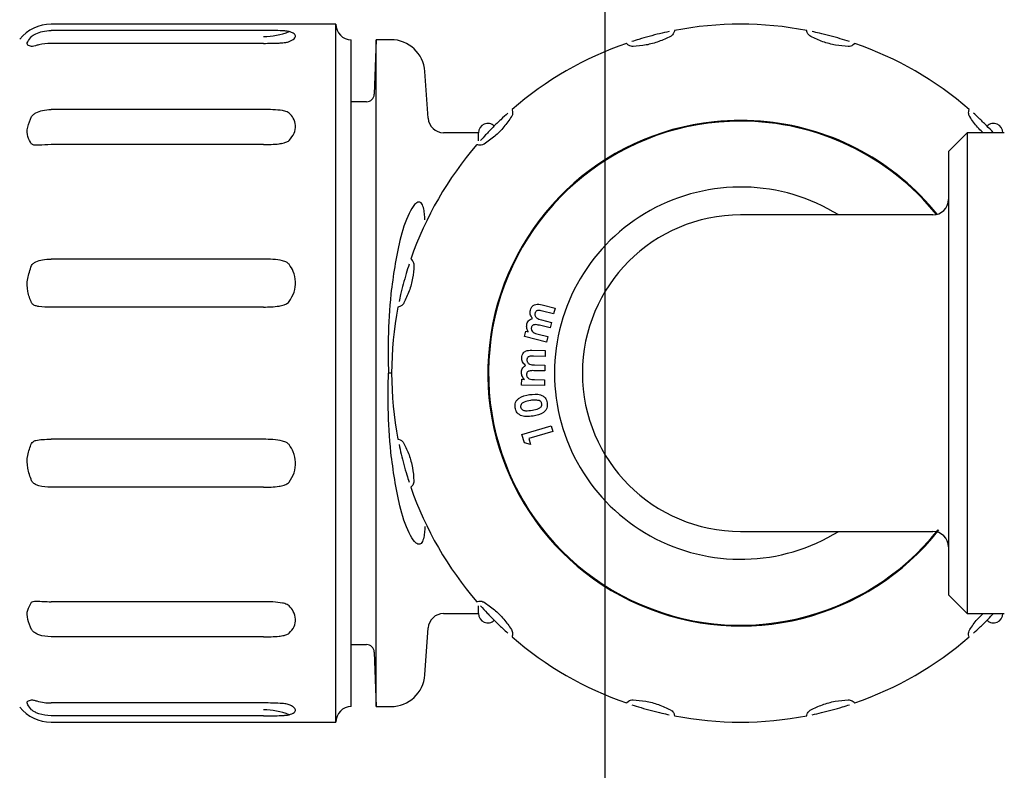
# Model space of a CAD drawing. Units: millimetres. Extents: x 15 to 391, y 11 to 514.
# Drawn here: x 118 to 121, y 169 to 172 of the extents above; entities that cross this region are included whole.
import ezdxf

# ---------------------------------------------------------------- set-up
doc = ezdxf.new("R2010")
doc.units = ezdxf.units.MM
doc.layers.add('MITTELLINIEN', color=7, linetype='Continuous')

# ---------------------------------------------------------------- blocks, each defined once
blk = doc.blocks.new('SW_CENTERMARKSYMBOL_5')
at = {"layer": 'MITTELLINIEN', "color": 0}
blk.add_line((0, 0.5), (0, 62.3111), dxfattribs=at)

msp = doc.modelspace()

# ---------------------------------------------------------------- linework, layer by layer
at = {"color": 7, "linetype": 'Continuous', "lineweight": 25}
for p, q in [((118.69522027, 171.90465655), (117.77738801, 171.90465655)), ((118.46222027, 171.88427762), (117.77738801, 171.88427762)), ((118.69522027, 169.65465655), (118.69522027, 171.90465655)), ((118.46222027, 171.84286657), (117.77738801, 171.84286657)), ((118.74522027, 169.70465655), (118.74522027, 171.85465655)), ((118.82522027, 171.85465655), (118.81907867, 171.67878406)), ((118.87264361, 171.85465655), (118.82522027, 171.85465655)), ((118.82522027, 169.70465655), (118.82522027, 171.85465655)), ((118.99294587, 171.60116872), (118.98237566, 171.75232976)), ((118.7940939, 171.65465655), (118.74522027, 171.65465655)), ((118.46222027, 171.62970634), (117.77738801, 171.62970634)), ((119.91507991, 171.59019718), (119.91524741, 171.58770102)), ((120.08519314, 171.58770102), (120.08536063, 171.59019718)), ((119.15522027, 171.55465655), (119.04282407, 171.55465655)), ((119.15522027, 171.52836635), (119.15522027, 171.55465655)), ((120.73022027, 171.55465655), (120.67022027, 171.49465655)), ((120.85022027, 171.55465655), (120.73022027, 171.55465655)), ((120.73022027, 171.55465655), (120.73022027, 170.00465655)), ((118.46222027, 171.51656926), (117.77738801, 171.51656926)), ((118.51175846, 171.51904177), (118.52175421, 171.52122347)), ((120.67022027, 171.49465655), (120.67022027, 170.06465655)), ((120.62022027, 171.28965655), (120.0000325, 171.28965655)), ((118.46222027, 171.14736491), (117.77738801, 171.14736491)), ((118.46222027, 170.99281678), (117.77738801, 170.99281678)), ((119.36008573, 170.99945536), (119.40201281, 170.9889185)), ((119.40201281, 170.9889185), (119.39746553, 170.97084959)), ((119.39746553, 170.97084959), (119.36118749, 170.97996418)), ((119.38602723, 170.92523661), (119.35139182, 170.93393052)), ((119.35828284, 170.9514185), (119.39055448, 170.94330552)), ((119.39055448, 170.94330552), (119.38602723, 170.92523661)), ((119.30297435, 170.89731193), (119.30750159, 170.91532075)), ((119.37448877, 170.87934318), (119.30297435, 170.89731193)), ((119.30750159, 170.91532075), (119.31571473, 170.91325745)), ((119.34720512, 170.90534479), (119.37901601, 170.897352)), ((119.37901601, 170.897352), (119.37448877, 170.87934318)), ((119.32747195, 170.85333771), (119.37060095, 170.85229604)), ((119.37014022, 170.8337063), (119.33282051, 170.83460774)), ((119.37060095, 170.85229604), (119.37014022, 170.8337063)), ((119.33626602, 170.80618226), (119.36945913, 170.80538098)), ((119.36945913, 170.80538098), (119.36899839, 170.78679124)), ((118.87522027, 170.77965655), (118.86522027, 170.77965655)), ((119.36899839, 170.78679124), (119.33336137, 170.78765261)), ((119.29429887, 170.74137858), (119.29475961, 170.75990822)), ((119.36785656, 170.73959572), (119.29429887, 170.74137858)), ((119.29475961, 170.75990822), (119.30321313, 170.7597079)), ((119.33558493, 170.75892665), (119.3683173, 170.75812537)), ((119.3683173, 170.75812537), (119.36785656, 170.73959572)), ((119.29513051, 170.5816971), (119.38998227, 170.60996233)), ((119.38998227, 170.60996233), (119.3953108, 170.59205368)), ((119.3031834, 170.5546939), (119.29513051, 170.5816971)), ((119.3953108, 170.59205368), (119.31742618, 170.56883653)), ((118.46222027, 170.56649632), (117.77738801, 170.56649632)), ((119.32325551, 170.54928525), (119.3031834, 170.5546939)), ((119.31742618, 170.56883653), (119.32325551, 170.54928525)), ((118.46222027, 170.41194818), (117.77738801, 170.41194818)), ((120.00022027, 170.26965655), (120.62022027, 170.26965655)), ((120.67022027, 170.06465655), (120.73022027, 170.00465655)), ((118.46222027, 170.04274384), (117.77738801, 170.04274384)), ((119.04282407, 170.00465655), (119.15522027, 170.00465655)), ((119.15522027, 170.00465655), (119.15522027, 170.02939412)), ((120.73022027, 170.00465655), (120.85022027, 170.00465655)), ((118.98237566, 169.80698333), (118.99294587, 169.95814437)), ((118.46222027, 169.92960675), (117.77738801, 169.92960675)), ((118.74522027, 169.90465655), (118.7940939, 169.90465655)), ((118.81907867, 169.88052903), (118.82522027, 169.70465655)), ((118.46222027, 169.71644652), (117.77738801, 169.71644652)), ((118.82522027, 169.70465655), (118.87264361, 169.70465655)), ((118.46222027, 169.67503547), (117.77738801, 169.67503547)), ((117.77738801, 169.65465655), (118.69522027, 169.65465655))]:
    msp.add_line(p, q, dxfattribs=at)
for centre, radius, start, end in [((119.56322027, 124.77965655), 62.06108342, 309.6703722044, 270), ((119.56322027, 124.77965655), 56.12188791, 314.115725475, 270), ((119.56322027, 124.77965655), 55.62188791, 314.617249627, 270), ((117.77738801, 171.77465655), 0.13, 90, 141.11550357), ((118.46230288, 172.0897614), 0.22466335, 269.97893124, 291.53995643), ((118.74522027, 171.90465655), 0.05, 180, 270), ((120.00022027, 170.77965655), 1.125, 79.07780825, 100.92219175), ((118.87264361, 171.74465655), 0.11, 4, 90), ((120.00022027, 170.77965655), 1.125, 109.07780825, 130.92219175), ((120.00022027, 170.77965655), 1.125, 49.07780825, 70.92219175), ((118.7940939, 171.67965655), 0.025, 270, 358), ((119.04282407, 171.60465655), 0.05, 184, 270), ((120.00022027, 170.77965655), 0.815, 95.99644186, 321.67845463), ((120.00022027, 170.77965655), 0.8125, 90, 321.5433302), ((120.00022027, 170.77965655), 0.815, 84.00355814, 95.99644186), ((120.00022027, 170.77965655), 0.8125, 39.00010748, 90), ((120.00022027, 170.77965655), 0.815, 38.92109219, 84.00355814), ((119.18522027, 171.55465655), 0.03, 46.20510826, 180), ((120.81522027, 171.55465655), 0.03, 0, 133.66055259), ((120.00022027, 170.77965655), 1.125, 139.07780825, 160.92219175), ((120.00022027, 170.77965655), 0.6, 58.21166938, 180), ((120.62022027, 171.33965655), 0.05, 270, 0), ((120.00022027, 170.77965655), 0.51, 90.00000001, 269.99999998), ((120.00022027, 170.77965655), 1.125, 169.07780825, 190.92219175), ((120.00022027, 170.77965655), 0.6, 180, 301.78833062), ((120.00022027, 170.77965655), 1.125, 199.07780825, 220.92219175), ((120.62022027, 170.21965655), 0.05, 0, 90), ((119.04282407, 169.95465655), 0.05, 90, 176), ((119.18522027, 170.00465655), 0.03, 180, 313.66055259), ((120.81522027, 170.00465655), 0.03, 226.20510826, 360), ((120.00022027, 170.77965655), 1.125, 229.07780825, 250.92219175), ((120.00022027, 170.77965655), 1.125, 289.07780825, 310.92219175), ((118.7940939, 169.87965655), 0.025, 2, 90), ((118.87264361, 169.81465655), 0.11, 270, 356), ((117.77738801, 169.78465655), 0.13, 218.88449643, 270), ((118.46230288, 169.46955169), 0.22466335, 68.46004356, 90.02106876), ((118.74522027, 169.65465655), 0.05, 90, 180), ((120.00022027, 170.77965655), 1.125, 259.07780825, 280.92219175)]:
    msp.add_arc(centre, radius, start, end, dxfattribs=at)
for points, knots in [([(117.71450947, 171.86509806), (117.716015, 171.86631785), (117.71969031, 171.8692956), (117.7317054, 171.87577896), (117.75122952, 171.88262546), (117.76804933, 171.88368779), (117.77738801, 171.88427762)], [0, 0, 0, 0, 0.1145628021, 0.2796715431, 0.6000596465, 1, 1, 1, 1]), ([(118.54478803, 171.88078814), (118.54258808, 171.8812204), (118.53649506, 171.8824176), (118.50834595, 171.8841664), (118.48259283, 171.8842285), (118.46222027, 171.88427762)], [0, 0, 0, 0, 0.1055968651, 0.2924629522, 1, 1, 1, 1]), ([(118.54478803, 171.84851878), (118.55085608, 171.85162346), (118.56299247, 171.85783296), (118.56701002, 171.86752035), (118.56080912, 171.87539571), (118.54967594, 171.87914295), (118.54478803, 171.88078814)], [0, 0, 0, 0, 0.2644676615, 0.5289477473, 0.7931894338, 1, 1, 1, 1]), ([(119.76971168, 171.88078814), (119.75977191, 171.87863439), (119.73989189, 171.87432678), (119.7051745, 171.86546871), (119.67368607, 171.85638254), (119.65672663, 171.85091795), (119.64928077, 171.84851878)], [0, 0, 0, 0, 0.2644676615, 0.5289477473, 0.7931894338, 1, 1, 1, 1]), ([(119.78706004, 171.88427762), (119.7871566, 171.88310012), (119.78728251, 171.8815647), (119.78323255, 171.87322747), (119.77941684, 171.86844166), (119.77516294, 171.86585608), (119.77391583, 171.86509806)], [0, 0, 0, 0, 0.5752752519, 0.750145312, 0.9267503237, 1, 1, 1, 1]), ([(120.22652472, 171.86509806), (120.22465277, 171.86631785), (120.22008295, 171.8692956), (120.21556613, 171.87577896), (120.21343092, 171.88262546), (120.2133985, 171.88368779), (120.2133805, 171.88427762)], [0, 0, 0, 0, 0.1145628021, 0.2796715431, 0.6000596465, 1, 1, 1, 1]), ([(120.35115977, 171.84851878), (120.3414748, 171.85162346), (120.32210439, 171.85783296), (120.28760922, 171.86752035), (120.25579636, 171.87539571), (120.23837676, 171.87914295), (120.23072886, 171.88078814)], [0, 0, 0, 0, 0.2644676615, 0.5289477473, 0.7931894338, 1, 1, 1, 1]), ([(117.71450947, 171.8328287), (117.70961151, 171.83387392), (117.69984303, 171.8359585), (117.69964625, 171.84737012), (117.70949256, 171.8591142), (117.71450947, 171.86509806)], [0, 0, 0, 0, 0.3303159675, 0.6587815888, 1, 1, 1, 1]), ([(117.77738801, 171.84286657), (117.76384612, 171.84179855), (117.7461878, 171.84040588), (117.72670881, 171.83521061), (117.718459, 171.83297383), (117.71540485, 171.8328616), (117.71450947, 171.8328287)], [0, 0, 0, 0, 0.5752752519, 0.750145312, 0.9267503237, 1, 1, 1, 1]), ([(118.46222027, 171.84286657), (118.47903274, 171.84293211), (118.50140587, 171.84301932), (118.5271789, 171.84498231), (118.538648, 171.8465058), (118.54321214, 171.84800213), (118.54478803, 171.84851878)], [0, 0, 0, 0, 0.58018443794, 0.77207785455, 0.92130415698, 1, 1, 1, 1]), ([(119.65348491, 171.8328287), (119.65125386, 171.83294909), (119.64580741, 171.83324299), (119.63865405, 171.83659933), (119.63338165, 171.84146097), (119.63282241, 171.84236477), (119.63251191, 171.84286657)], [0, 0, 0, 0, 0.1145628021, 0.2796715431, 0.6000596465, 1, 1, 1, 1]), ([(119.77391583, 171.86509806), (119.76178231, 171.85929969), (119.73758325, 171.84773542), (119.69458275, 171.83608608), (119.66735701, 171.83392819), (119.65348491, 171.8328287)], [0, 0, 0, 0, 0.3303159675, 0.6587815888, 1, 1, 1, 1]), ([(120.34695563, 171.8328287), (120.33354851, 171.83387392), (120.30680937, 171.8359585), (120.26374518, 171.84737012), (120.23908805, 171.8591142), (120.22652472, 171.86509806)], [0, 0, 0, 0, 0.3303159675, 0.6587815888, 1, 1, 1, 1]), ([(120.36792863, 171.84286657), (120.36742351, 171.84179855), (120.36676483, 171.84040588), (120.35908885, 171.83521061), (120.35339145, 171.83297383), (120.34841467, 171.8328616), (120.34695563, 171.8328287)], [0, 0, 0, 0, 0.57527525194, 0.75014531198, 0.9267503237, 1, 1, 1, 1]), ([(117.71450947, 171.60652425), (117.716015, 171.60851659), (117.71969031, 171.6133803), (117.7317054, 171.62125347), (117.75122952, 171.62825032), (117.76804933, 171.62918654), (117.77738801, 171.62970634)], [0, 0, 0, 0, 0.1145628021, 0.2796715431, 0.6000596465, 1, 1, 1, 1]), ([(118.54478803, 171.61801019), (118.54258808, 171.61942784), (118.53649506, 171.62335421), (118.50834595, 171.6293072), (118.48259283, 171.62953005), (118.46222027, 171.62970634)], [0, 0, 0, 0, 0.1055968651, 0.2924629522, 1, 1, 1, 1]), ([(119.26330756, 171.62970634), (119.26395029, 171.62875011), (119.26472423, 171.62759868), (119.26549573, 171.61937588), (119.2650253, 171.61429815), (119.26311525, 171.60919196), (119.26178234, 171.60697115), (119.26151411, 171.60652425)], [0, 0, 0, 0, 0.5750735254, 0.6924669881, 0.8734731071, 0.974538409, 1, 1, 1, 1]), ([(120.73892643, 171.60652425), (120.73791517, 171.60851659), (120.73544646, 171.6133803), (120.73477646, 171.62125347), (120.73635056, 171.62825032), (120.73685365, 171.62918654), (120.73713298, 171.62970634)], [0, 0, 0, 0, 0.1145628021, 0.2796715431, 0.6000596465, 1, 1, 1, 1]), ([(117.71450947, 171.5183627), (117.70961151, 171.52597145), (117.69984303, 171.54114632), (117.69964625, 171.57256117), (117.70949256, 171.59506041), (117.71450947, 171.60652425)], [0, 0, 0, 0, 0.3303159675, 0.6587815888, 1, 1, 1, 1]), ([(118.54478803, 171.52984864), (118.55085608, 171.53737986), (118.56299247, 171.55244265), (118.56701002, 171.57807976), (118.56080912, 171.60080645), (118.54967594, 171.61276146), (118.54478803, 171.61801019)], [0, 0, 0, 0, 0.2644676615, 0.5289477473, 0.7931894338, 1, 1, 1, 1]), ([(119.25002818, 171.61801019), (119.24249696, 171.61117509), (119.22743417, 171.59750458), (119.20179706, 171.57247458), (119.17907036, 171.54886151), (119.16711535, 171.53564932), (119.16186663, 171.52984864)], [0, 0, 0, 0, 0.2644676615, 0.5289477473, 0.7931894338, 1, 1, 1, 1]), ([(119.26151411, 171.60652425), (119.25390537, 171.59543595), (119.2387305, 171.57332147), (119.20731565, 171.5417326), (119.18481641, 171.52625094), (119.17335257, 171.5183627)], [0, 0, 0, 0, 0.3303159675, 0.6587815888, 1, 1, 1, 1]), ([(120.77987119, 171.55678458), (120.77442889, 171.56194455), (120.7582257, 171.57730717), (120.74662843, 171.59486423), (120.73892643, 171.60652425)], [0, 0, 0, 0, 0.3358784742, 1, 1, 1, 1]), ([(120.81564811, 171.55465655), (120.80816763, 171.56241957), (120.79266488, 171.57850787), (120.7693852, 171.60083171), (120.75620083, 171.61276917), (120.75041236, 171.61801019)], [0, 0, 0, 0, 0.3434339206, 0.711741528, 1, 1, 1, 1]), ([(118.46222027, 171.51656926), (118.47903274, 171.51671608), (118.50140587, 171.51691147), (118.5271789, 171.52148735), (118.538648, 171.52505608), (118.54321214, 171.52861859), (118.54478803, 171.52984864)], [0, 0, 0, 0, 0.58018443794, 0.77207785454, 0.92130415698, 1, 1, 1, 1]), ([(117.77738801, 171.51656926), (117.76384612, 171.51589689), (117.7461878, 171.51502014), (117.72670881, 171.51435889), (117.718459, 171.51527048), (117.71540485, 171.51766168), (117.71450947, 171.5183627)], [0, 0, 0, 0, 0.5752752519, 0.750145312, 0.9267503237, 1, 1, 1, 1]), ([(119.17335257, 171.5183627), (119.17136023, 171.51735144), (119.16649651, 171.51488274), (119.15862334, 171.51421274), (119.1516265, 171.51578684), (119.15069028, 171.51628993), (119.15017047, 171.51656926)], [0, 0, 0, 0, 0.1145628021, 0.2796715431, 0.6000596465, 1, 1, 1, 1]), ([(118.98237566, 171.27425116), (118.98204749, 171.28088999), (118.98138908, 171.29420972), (118.97877342, 171.3107905), (118.97473673, 171.32252407), (118.97044381, 171.32888418), (118.9650312, 171.33185549), (118.95766268, 171.33077156), (118.94535594, 171.32022695), (118.92343512, 171.28212501), (118.8928554, 171.18780556), (118.88045201, 171.0937702), (118.87264361, 171.03457137)], [0, 0, 0, 0, 0.0446758589, 0.0896347593, 0.1130518711, 0.1366757525, 0.1575300788, 0.1859446228, 0.2347026572, 0.3388056552, 0.5837530417, 1, 1, 1, 1]), ([(117.71450947, 171.12639191), (117.716015, 171.12862295), (117.71969031, 171.1340694), (117.7317054, 171.14122277), (117.75122952, 171.14649517), (117.76804933, 171.14705441), (117.77738801, 171.14736491)], [0, 0, 0, 0, 0.1145628021, 0.2796715431, 0.6000596465, 1, 1, 1, 1]), ([(118.54478803, 171.13059605), (118.54258808, 171.13261924), (118.53649506, 171.13822271), (118.50834595, 171.14678479), (118.48259283, 171.14710869), (118.46222027, 171.14736491)], [0, 0, 0, 0, 0.1055968651, 0.2924629522, 1, 1, 1, 1]), ([(118.93701024, 171.14736491), (118.93807462, 171.14686468), (118.9394735, 171.14620724), (118.94459383, 171.1386309), (118.94669871, 171.13324691), (118.9469709, 171.12885118), (118.94706549, 171.1273236)], [0, 0, 0, 0, 0.58389517423, 0.76739217004, 0.91916554607, 1, 1, 1, 1]), ([(117.71450947, 171.00596099), (117.70961151, 171.01809451), (117.69984303, 171.04229357), (117.69964625, 171.08529407), (117.70949256, 171.11251981), (117.71450947, 171.12639191)], [0, 0, 0, 0, 0.3303159675, 0.6587815888, 1, 1, 1, 1]), ([(118.54478803, 171.01016514), (118.55085608, 171.02010491), (118.56299247, 171.03998493), (118.56701002, 171.07470232), (118.56080912, 171.10619074), (118.54967594, 171.12315018), (118.54478803, 171.13059605)], [0, 0, 0, 0, 0.2644676615, 0.5289477473, 0.7931894338, 1, 1, 1, 1]), ([(118.93135804, 171.13059605), (118.92825336, 171.12091108), (118.92204385, 171.10154067), (118.91235647, 171.06704549), (118.90448111, 171.03523264), (118.90073386, 171.01781303), (118.89908868, 171.01016514)], [0, 0, 0, 0, 0.2644676615, 0.5289477473, 0.7931894338, 1, 1, 1, 1]), ([(118.94704812, 171.12639191), (118.9460029, 171.11298479), (118.94391832, 171.08624565), (118.9325067, 171.04318146), (118.92076262, 171.01852433), (118.91477875, 171.00596099)], [0, 0, 0, 0, 0.3303159675, 0.6587815888, 1, 1, 1, 1]), ([(118.94706549, 171.1273236), (118.94706462, 171.12715179), (118.94706308, 171.12684449), (118.9470527, 171.12653039), (118.94704812, 171.12639191)], [0, 0, 0, 0, 0.5590834603, 1, 1, 1, 1]), ([(118.87264361, 171.03457137), (118.8688657, 170.98747468), (118.8621245, 170.90343653), (118.86427497, 170.81745311), (118.86522027, 170.77965655)], [0, 0, 0, 0, 0.5604203914, 1, 1, 1, 1]), ([(117.77738801, 170.99281678), (117.76384612, 170.99272022), (117.7461878, 170.99259431), (117.72670881, 170.99664427), (117.718459, 171.00045998), (117.71540485, 171.00471388), (117.71450947, 171.00596099)], [0, 0, 0, 0, 0.5752752519, 0.750145312, 0.9267503237, 1, 1, 1, 1]), ([(118.46222027, 170.99281678), (118.47903274, 170.99300555), (118.50140587, 170.99325676), (118.5271789, 170.99921942), (118.538648, 171.00387716), (118.54321214, 171.00855128), (118.54478803, 171.01016514)], [0, 0, 0, 0, 0.5801844379, 0.7720778545, 0.921304157, 1, 1, 1, 1]), ([(118.91477875, 171.00596099), (118.91355897, 171.00408904), (118.91058122, 170.99951923), (118.90409786, 170.99500241), (118.89725136, 170.99286719), (118.89618903, 170.99283478), (118.8955992, 170.99281678)], [0, 0, 0, 0, 0.11456280208, 0.27967154314, 0.60005964653, 1, 1, 1, 1]), ([(119.32256569, 170.98308918), (119.32349878, 170.98587924), (119.32536365, 170.99145545), (119.33145135, 170.99805929), (119.34326806, 171.00375286), (119.35315032, 171.0012276), (119.36008573, 170.99945536)], [0, 0, 0, 0, 0.18724223774, 0.37422054857, 0.56082604901, 1, 1, 1, 1]), ([(119.31130768, 170.93827748), (119.31210712, 170.94062754), (119.31370551, 170.94532621), (119.31964362, 170.95225245), (119.32570152, 170.95444693), (119.32939662, 170.95578549)], [0, 0, 0, 0, 0.2807181791, 0.5612632141, 1, 1, 1, 1]), ([(119.32939662, 170.95578549), (119.32623034, 170.96045815), (119.32056453, 170.9688195), (119.32195311, 170.97872102), (119.32256569, 170.98308918)], [0, 0, 0, 0, 0.558840341, 1, 1, 1, 1]), ([(119.33738941, 170.97307315), (119.33714533, 170.97166728), (119.33665725, 170.96885599), (119.337575, 170.96461116), (119.33955314, 170.96080644), (119.34554082, 170.95461097), (119.35262344, 170.95283644), (119.35828284, 170.9514185)], [0, 0, 0, 0, 0.1252958495, 0.2505507142, 0.3758492577, 0.5012698633, 1, 1, 1, 1]), ([(119.36118749, 170.97996418), (119.35654708, 170.98109338), (119.35074511, 170.98250523), (119.34371533, 170.98120457), (119.34066504, 170.97929466), (119.3384453, 170.9764557), (119.33774169, 170.97420167), (119.33738941, 170.97307315)], [0, 0, 0, 0, 0.4998915773, 0.6250211395, 0.7499048258, 0.8747852954, 1, 1, 1, 1]), ([(119.31571473, 170.91325745), (119.3134042, 170.91769777), (119.30927148, 170.92563992), (119.31068461, 170.93441042), (119.31130768, 170.93827748)], [0, 0, 0, 0, 0.5590832479, 1, 1, 1, 1]), ([(119.32583092, 170.92705953), (119.32560139, 170.9256387), (119.32514236, 170.92279723), (119.32643695, 170.91712718), (119.33295446, 170.90889872), (119.34150041, 170.90676747), (119.34720512, 170.90534479)], [0, 0, 0, 0, 0.1255129988, 0.2510102433, 0.5000237913, 1, 1, 1, 1]), ([(119.35139182, 170.93393052), (119.34646768, 170.93519122), (119.34030862, 170.93676808), (119.33285959, 170.93538404), (119.32952273, 170.93354851), (119.32699823, 170.9306439), (119.32622023, 170.92825496), (119.32583092, 170.92705953)], [0, 0, 0, 0, 0.4996066141, 0.6249017162, 0.7499396855, 0.8748701488, 1, 1, 1, 1]), ([(119.29453926, 170.82919909), (119.29483225, 170.83211874), (119.29541781, 170.83795369), (119.29991447, 170.8457045), (119.31017965, 170.85380228), (119.3203411, 170.85352928), (119.32747195, 170.85333771)], [0, 0, 0, 0, 0.1872486193, 0.3742186347, 0.5608551411, 1, 1, 1, 1]), ([(119.30719951, 170.80413899), (119.30308059, 170.80798267), (119.29570873, 170.8148619), (119.29489731, 170.82480955), (119.29453926, 170.82919909)], [0, 0, 0, 0, 0.55873615384, 1, 1, 1, 1]), ([(119.33282051, 170.83460774), (119.32805199, 170.83469301), (119.32209061, 170.83479961), (119.31553783, 170.83198357), (119.31297611, 170.82946474), (119.3114563, 170.82620713), (119.3112494, 170.82386247), (119.31114583, 170.82268867)], [0, 0, 0, 0, 0.5000323587, 0.6251171684, 0.7500149855, 0.8748505531, 1, 1, 1, 1]), ([(119.29341746, 170.78308531), (119.29367578, 170.78555339), (119.29419228, 170.79048826), (119.29846427, 170.79854849), (119.3038898, 170.8020208), (119.30719951, 170.80413899)], [0, 0, 0, 0, 0.2806689733, 0.5611900264, 1, 1, 1, 1]), ([(119.31114583, 170.82268867), (119.31122498, 170.821267), (119.31138325, 170.81842423), (119.31318204, 170.81447958), (119.31595493, 170.81121161), (119.3231587, 170.80651127), (119.33044397, 170.8063284), (119.33626602, 170.80618226)], [0, 0, 0, 0, 0.1252894044, 0.2505278276, 0.3759041224, 0.5012513156, 1, 1, 1, 1]), ([(118.87264361, 170.52474172), (118.8688657, 170.57183841), (118.8621245, 170.65587656), (118.86427497, 170.74185999), (118.86522027, 170.77965655)], [0, 0, 0, 0, 0.5604203914, 1, 1, 1, 1]), ([(119.30321313, 170.7597079), (119.2999776, 170.76351711), (119.29419073, 170.77033001), (119.29365407, 170.77918242), (119.29341746, 170.78308531)], [0, 0, 0, 0, 0.5591163271, 1, 1, 1, 1]), ([(119.33336137, 170.78765261), (119.32829232, 170.78780565), (119.32195319, 170.78799704), (119.31502766, 170.78499329), (119.31217653, 170.7824912), (119.31035861, 170.779113), (119.31012225, 170.77662009), (119.310004, 170.77537297)], [0, 0, 0, 0, 0.4997644962, 0.6249824865, 0.7499041832, 0.8748853969, 1, 1, 1, 1]), ([(119.310004, 170.77537297), (119.31008915, 170.77393799), (119.31025945, 170.7710682), (119.31217798, 170.76713105), (119.31504699, 170.76390101), (119.32239073, 170.75928877), (119.32972435, 170.7590875), (119.33558493, 170.75892665)], [0, 0, 0, 0, 0.1252304477, 0.2504460657, 0.3757476533, 0.5011355288, 1, 1, 1, 1]), ([(119.2732636, 170.66747686), (119.27306192, 170.67355859), (119.2727586, 170.68270546), (119.27916114, 170.69307816), (119.29250455, 170.7051893), (119.30757629, 170.70807778), (119.31961777, 170.71038551)], [0, 0, 0, 0, 0.2491394718, 0.3747033873, 0.5004226975, 1, 1, 1, 1]), ([(119.31961777, 170.71038551), (119.33170947, 170.71175833), (119.34684402, 170.71347661), (119.36331248, 170.70643241), (119.37275518, 170.69874824), (119.3751059, 170.68990428), (119.37666905, 170.68402333)], [0, 0, 0, 0, 0.4997345734, 0.6254914608, 0.7509638512, 1, 1, 1, 1]), ([(119.29067146, 170.64361868), (119.28572776, 170.64689553), (119.27687601, 170.65276276), (119.27437001, 170.66297024), (119.2732636, 170.66747686)], [0, 0, 0, 0, 0.5584991525, 1, 1, 1, 1]), ([(119.32272274, 170.69173567), (119.31575257, 170.69060166), (119.30532148, 170.68890458), (119.29461335, 170.68225139), (119.29085043, 170.67602699), (119.29095818, 170.67247587), (119.291012, 170.67070202)], [0, 0, 0, 0, 0.501390986, 0.7503492028, 0.8752948517, 1, 1, 1, 1]), ([(119.291012, 170.67070202), (119.29149056, 170.6689321), (119.29244762, 170.66539252), (119.29784813, 170.660093), (119.31083411, 170.65754386), (119.32158716, 170.65911519), (119.32877242, 170.66016516)], [0, 0, 0, 0, 0.1248373313, 0.2496560251, 0.4986149313, 1, 1, 1, 1]), ([(119.35082771, 170.69107461), (119.34560477, 170.6920539), (119.33625216, 170.69380748), (119.32686685, 170.69237028), (119.32272274, 170.69173567)], [0, 0, 0, 0, 0.5584467723, 1, 1, 1, 1]), ([(119.32877242, 170.66016516), (119.33561058, 170.66125583), (119.3458419, 170.66288769), (119.3560877, 170.66983768), (119.35948219, 170.67606098), (119.35933483, 170.67952699), (119.3592612, 170.68125891)], [0, 0, 0, 0, 0.5013538979, 0.7501296504, 0.8751427613, 1, 1, 1, 1]), ([(119.37666905, 170.68402333), (119.37694402, 170.67801226), (119.37735748, 170.66897369), (119.37117346, 170.65862378), (119.35806895, 170.64655131), (119.34317445, 170.64366261), (119.33127643, 170.64135506)], [0, 0, 0, 0, 0.2493224245, 0.3748943251, 0.5006532518, 1, 1, 1, 1]), ([(119.3592612, 170.68125891), (119.35896751, 170.68249884), (119.35838028, 170.68497808), (119.35555689, 170.68869688), (119.35262065, 170.69017316), (119.35082771, 170.69107461)], [0, 0, 0, 0, 0.2803565902, 0.5605681932, 1, 1, 1, 1]), ([(119.33127643, 170.64135506), (119.32356757, 170.64022067), (119.30982918, 170.638199), (119.29651487, 170.64196559), (119.29067146, 170.64361868)], [0, 0, 0, 0, 0.56111766175, 1, 1, 1, 1]), ([(117.71450947, 170.43292119), (117.70961151, 170.44632831), (117.69984303, 170.47306744), (117.69964625, 170.51613164), (117.70949256, 170.54078877), (117.71450947, 170.5533521)], [0, 0, 0, 0, 0.3303159675, 0.6587815888, 1, 1, 1, 1]), ([(117.71450947, 170.5533521), (117.716015, 170.55522405), (117.71969031, 170.55979386), (117.7317054, 170.56431069), (117.75122952, 170.5664459), (117.76804933, 170.56647832), (117.77738801, 170.56649632)], [0, 0, 0, 0, 0.1145628021, 0.2796715431, 0.6000596465, 1, 1, 1, 1]), ([(118.54478803, 170.54914796), (118.54258808, 170.55123457), (118.53649506, 170.5570137), (118.50834595, 170.56589067), (118.48259283, 170.56622882), (118.46222027, 170.56649632)], [0, 0, 0, 0, 0.1055968651, 0.2924629522, 1, 1, 1, 1]), ([(118.54478803, 170.42871704), (118.55085608, 170.43840202), (118.56299247, 170.45777242), (118.56701002, 170.4922676), (118.56080912, 170.52408046), (118.54967594, 170.54150006), (118.54478803, 170.54914796)], [0, 0, 0, 0, 0.2644676615, 0.5289477473, 0.7931894338, 1, 1, 1, 1]), ([(118.8955992, 170.56649632), (118.89677669, 170.56659287), (118.89831212, 170.56671878), (118.90664935, 170.56266882), (118.91143516, 170.55885312), (118.91402074, 170.55459921), (118.91477875, 170.5533521)], [0, 0, 0, 0, 0.5752752519, 0.750145312, 0.9267503237, 1, 1, 1, 1]), ([(118.89908868, 170.54914796), (118.90124243, 170.53920818), (118.90555004, 170.51932817), (118.91440811, 170.48461077), (118.92349428, 170.45312235), (118.92895887, 170.43616291), (118.93135804, 170.42871704)], [0, 0, 0, 0, 0.2644676615, 0.5289477473, 0.7931894338, 1, 1, 1, 1]), ([(118.91477875, 170.5533521), (118.92057713, 170.54121859), (118.9321414, 170.51701952), (118.94379074, 170.47401903), (118.94594863, 170.44679329), (118.94704812, 170.43292119)], [0, 0, 0, 0, 0.3303159675, 0.6587815888, 1, 1, 1, 1]), ([(118.98237566, 170.28506194), (118.98204749, 170.2784231), (118.98138908, 170.26510338), (118.97877342, 170.24852259), (118.97473673, 170.23678903), (118.97044381, 170.23042891), (118.9650312, 170.22745761), (118.95766268, 170.22854153), (118.94535594, 170.23908614), (118.92343512, 170.27718809), (118.8928554, 170.37150754), (118.88045201, 170.46554289), (118.87264361, 170.52474172)], [0, 0, 0, 0, 0.0446758589, 0.0896347593, 0.1130518711, 0.1366757525, 0.1575300788, 0.1859446228, 0.2347026572, 0.3388056552, 0.5837530417, 1, 1, 1, 1]), ([(117.77738801, 170.41194818), (117.76384612, 170.41245331), (117.7461878, 170.41311199), (117.72670881, 170.42078797), (117.718459, 170.42648537), (117.71540485, 170.43146215), (117.71450947, 170.43292119)], [0, 0, 0, 0, 0.57527525194, 0.75014531198, 0.9267503237, 1, 1, 1, 1]), ([(118.46222027, 170.41194818), (118.47903274, 170.41212832), (118.50140587, 170.41236804), (118.5271789, 170.41811979), (118.538648, 170.42261851), (118.54321214, 170.42715181), (118.54478803, 170.42871704)], [0, 0, 0, 0, 0.5801844379, 0.7720778545, 0.921304157, 1, 1, 1, 1]), ([(118.94706549, 170.4319895), (118.94684819, 170.42970303), (118.94630458, 170.42398294), (118.94237672, 170.41679592), (118.93799196, 170.41260716), (118.9373209, 170.41215671), (118.93701024, 170.41194818)], [0, 0, 0, 0, 0.1243766216, 0.3111538022, 0.6811076617, 1, 1, 1, 1]), ([(118.94704812, 170.43292119), (118.94705374, 170.43274499), (118.94706375, 170.43243115), (118.94706496, 170.43212414), (118.94706549, 170.4319895)], [0, 0, 0, 0, 0.5614342042, 1, 1, 1, 1]), ([(117.71450947, 169.95278884), (117.70961151, 169.96387714), (117.69984303, 169.98599162), (117.69964625, 170.0175805), (117.70949256, 170.03306215), (117.71450947, 170.04095039)], [0, 0, 0, 0, 0.3303159675, 0.6587815888, 1, 1, 1, 1]), ([(117.71450947, 170.04095039), (117.71601129, 170.04196432), (117.71967754, 170.04443954), (117.72588784, 170.04473711), (117.73686892, 170.0448549), (117.75312895, 170.0433143), (117.76925737, 170.04293503), (117.77738801, 170.04274384)], [0, 0, 0, 0, 0.1145330975, 0.2795990282, 0.3069366816, 0.650613704, 1, 1, 1, 1]), ([(118.54478803, 170.02946446), (118.54258808, 170.03105539), (118.53649506, 170.03546166), (118.50834595, 170.04227494), (118.48259283, 170.04253674), (118.46222027, 170.04274384)], [0, 0, 0, 0, 0.1055968651, 0.2924629522, 1, 1, 1, 1]), ([(119.15017047, 170.04274384), (119.15114194, 170.0434162), (119.1524087, 170.04429296), (119.16165393, 170.0449542), (119.16770642, 170.04404261), (119.17207255, 170.04165141), (119.17335257, 170.04095039)], [0, 0, 0, 0, 0.5752752519, 0.750145312, 0.9267503237, 1, 1, 1, 1]), ([(119.17335257, 170.04095039), (119.18444086, 170.03334164), (119.20655534, 170.01816678), (119.23814422, 169.98675192), (119.25362588, 169.96425269), (119.26151411, 169.95278884)], [0, 0, 0, 0, 0.3303159675, 0.6587815888, 1, 1, 1, 1]), ([(118.54478803, 169.94130291), (118.55085608, 169.948138), (118.56299247, 169.96180851), (118.56701002, 169.98683852), (118.56080912, 170.01045158), (118.54967594, 170.02366378), (118.54478803, 170.02946446)], [0, 0, 0, 0, 0.2644676615, 0.5289477473, 0.7931894338, 1, 1, 1, 1]), ([(119.16186663, 170.02946446), (119.16870173, 170.02193324), (119.18237223, 170.00687044), (119.20740224, 169.98123333), (119.2310153, 169.95850664), (119.2442275, 169.94655163), (119.25002818, 169.94130291)], [0, 0, 0, 0, 0.2644676615, 0.5289477473, 0.7931894338, 1, 1, 1, 1]), ([(120.73892643, 169.95278884), (120.74636704, 169.9640549), (120.757946, 169.98158698), (120.77410766, 169.99703346), (120.77988389, 170.00255408)], [0, 0, 0, 0, 0.6425972101, 1, 1, 1, 1]), ([(120.75041236, 169.94130291), (120.75791933, 169.94812332), (120.77293362, 169.96176445), (120.79647398, 169.98462527), (120.80993474, 169.99876155), (120.81554803, 170.00465655)], [0, 0, 0, 0, 0.368272514, 0.7365623291, 1, 1, 1, 1]), ([(117.77738801, 169.92960675), (117.76384612, 169.93057821), (117.7461878, 169.93184498), (117.72670881, 169.94109021), (117.718459, 169.94714269), (117.71540485, 169.95150883), (117.71450947, 169.95278884)], [0, 0, 0, 0, 0.5752752519, 0.750145312, 0.9267503237, 1, 1, 1, 1]), ([(118.46222027, 169.92960675), (118.47903274, 169.92972999), (118.50140587, 169.92989399), (118.5271789, 169.93389365), (118.538648, 169.93702791), (118.54321214, 169.9402057), (118.54478803, 169.94130291)], [0, 0, 0, 0, 0.5801844379, 0.7720778545, 0.921304157, 1, 1, 1, 1]), ([(119.26151411, 169.95278884), (119.26252805, 169.9507976), (119.26500326, 169.94593657), (119.26530083, 169.94188972), (119.26541862, 169.93601863), (119.26387803, 169.93081798), (119.26349876, 169.9300127), (119.26330756, 169.92960675)], [0, 0, 0, 0, 0.1145330975, 0.2795990282, 0.3069366816, 0.650613704, 1, 1, 1, 1]), ([(120.73713298, 169.92960675), (120.73646061, 169.93057821), (120.73558386, 169.93184498), (120.73492261, 169.94109021), (120.73583421, 169.94714269), (120.7382254, 169.95150883), (120.73892643, 169.95278884)], [0, 0, 0, 0, 0.5752752519, 0.750145312, 0.9267503237, 1, 1, 1, 1]), ([(117.71450947, 169.69421503), (117.70961151, 169.70001341), (117.69984303, 169.71157767), (117.69964625, 169.72322702), (117.70949256, 169.72538491), (117.71450947, 169.7264844)], [0, 0, 0, 0, 0.33031596749, 0.65878158883, 1, 1, 1, 1]), ([(117.71450947, 169.7264844), (117.71459967, 169.72649002), (117.71476033, 169.72650003), (117.71493394, 169.72650123), (117.71501008, 169.72650176)], [0, 0, 0, 0, 0.5614342043, 1, 1, 1, 1]), ([(117.71501008, 169.72650176), (117.71674712, 169.72628447), (117.72109268, 169.72574085), (117.73491706, 169.72181299), (117.75424868, 169.71742824), (117.77006572, 169.71675718), (117.77738801, 169.71644652)], [0, 0, 0, 0, 0.1243766216, 0.3111538022, 0.6811076617, 1, 1, 1, 1]), ([(118.54478803, 169.71079432), (118.54258808, 169.71146328), (118.53649506, 169.71331604), (118.50834595, 169.71624002), (118.48259283, 169.71635531), (118.46222027, 169.71644652)], [0, 0, 0, 0, 0.1055968651, 0.2924629522, 1, 1, 1, 1]), ([(119.63251191, 169.71644652), (119.63301704, 169.71751454), (119.63367571, 169.71890721), (119.64135169, 169.72410248), (119.64704909, 169.72633926), (119.65202587, 169.72645149), (119.65348491, 169.7264844)], [0, 0, 0, 0, 0.5752752519, 0.750145312, 0.9267503237, 1, 1, 1, 1]), ([(119.65348491, 169.7264844), (119.66689203, 169.72543918), (119.69363117, 169.7233546), (119.73669536, 169.71194298), (119.76135249, 169.70019889), (119.77391583, 169.69421503)], [0, 0, 0, 0, 0.3303159675, 0.6587815888, 1, 1, 1, 1]), ([(120.22652472, 169.69421503), (120.23865823, 169.70001341), (120.26285729, 169.71157767), (120.30585779, 169.72322702), (120.33308353, 169.72538491), (120.34695563, 169.7264844)], [0, 0, 0, 0, 0.3303159675, 0.6587815888, 1, 1, 1, 1]), ([(120.34695563, 169.7264844), (120.34918668, 169.72636401), (120.35463313, 169.72607011), (120.36178649, 169.72271376), (120.36705889, 169.71785213), (120.36761813, 169.71694833), (120.36792863, 169.71644652)], [0, 0, 0, 0, 0.1145628021, 0.2796715431, 0.6000596465, 1, 1, 1, 1]), ([(117.77738801, 169.67503547), (117.76384612, 169.67621297), (117.7461878, 169.6777484), (117.72670881, 169.68608562), (117.718459, 169.69087143), (117.71540485, 169.69345702), (117.71450947, 169.69421503)], [0, 0, 0, 0, 0.5752752519, 0.750145312, 0.9267503237, 1, 1, 1, 1]), ([(118.54478803, 169.67852495), (118.55085608, 169.68067871), (118.56299247, 169.68498632), (118.56701002, 169.69384438), (118.56080912, 169.70293055), (118.54967594, 169.70839515), (118.54478803, 169.71079432)], [0, 0, 0, 0, 0.2644676615, 0.5289477473, 0.7931894338, 1, 1, 1, 1]), ([(119.64928077, 169.71079432), (119.65896574, 169.70768964), (119.67833615, 169.70148013), (119.71283132, 169.69179274), (119.74464418, 169.68391738), (119.76206379, 169.68017014), (119.76971168, 169.67852495)], [0, 0, 0, 0, 0.2644676615, 0.5289477473, 0.7931894338, 1, 1, 1, 1]), ([(119.77391583, 169.69421503), (119.77578777, 169.69299525), (119.78035759, 169.6900175), (119.78487441, 169.68353413), (119.78700963, 169.67668763), (119.78704204, 169.6756253), (119.78706004, 169.67503547)], [0, 0, 0, 0, 0.1145628021, 0.2796715431, 0.6000596465, 1, 1, 1, 1]), ([(120.2133805, 169.67503547), (120.21328394, 169.67621297), (120.21315804, 169.6777484), (120.21720799, 169.68608562), (120.2210237, 169.69087143), (120.2252776, 169.69345702), (120.22652472, 169.69421503)], [0, 0, 0, 0, 0.5752752519, 0.750145312, 0.9267503237, 1, 1, 1, 1]), ([(120.23072886, 169.67852495), (120.24066864, 169.68067871), (120.26054865, 169.68498632), (120.29526604, 169.69384438), (120.32675447, 169.70293055), (120.34371391, 169.70839515), (120.35115977, 169.71079432)], [0, 0, 0, 0, 0.2644676615, 0.5289477473, 0.7931894338, 1, 1, 1, 1]), ([(118.46222027, 169.67503547), (118.47903274, 169.67506879), (118.50140587, 169.67511312), (118.5271789, 169.67628899), (118.538648, 169.67721898), (118.54321214, 169.67818976), (118.54478803, 169.67852495)], [0, 0, 0, 0, 0.5801844379, 0.7720778545, 0.921304157, 1, 1, 1, 1])]:
    msp.add_open_spline(points, degree=3, knots=knots, dxfattribs=at)

# ---------------------------------------------------------------- block references
at = {"layer": 'MITTELLINIEN'}
msp.add_blockref('SW_CENTERMARKSYMBOL_5', (119.56322027, 124.77965655), dxfattribs=at)

doc.saveas('drawing.dxf')
